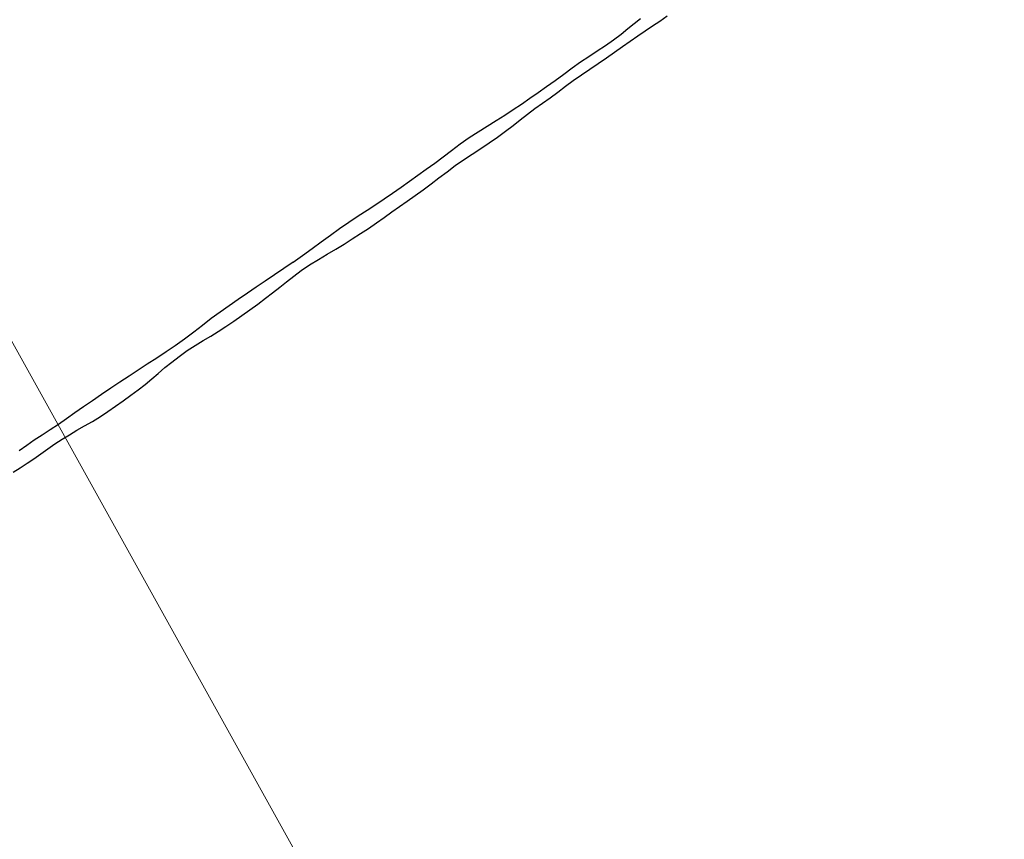
# Model space of a CAD drawing. Extents: x 426937 to 438286, y 4569716 to 4575174.
# Drawn here: x 427604 to 427709, y 4574095 to 4574182 of the extents above; entities that cross this region are included whole.
import ezdxf

# ---------------------------------------------------------------- set-up
doc = ezdxf.new("R2010")
doc.units = 0
doc.header["$MEASUREMENT"] = 0
doc.layers.add('-30', color=7, linetype='CONTINUOUS')
doc.layers.add('basepeque$0$base', color=7, linetype='CONTINUOUS')

msp = doc.modelspace()

# ---------------------------------------------------------------- linework, layer by layer
at = {"layer": '-30', "color": 4, "linetype": 'Continuous', "lineweight": 9}
msp.add_lwpolyline([(427498.16, 4574337.02), (427698.46, 4573976.55), (427848.52, 4573745.26), (427857.58, 4573731.04)], dxfattribs=at)
at = {"layer": 'basepeque$0$base'}
for p, q in [((427669.07, 4574181.18), (427669.75, 4574181.73)), ((427669.07, 4574181.18), (427669.75, 4574181.73)), ((427669.75, 4574181.73), (427670.4, 4574182.26)), ((427669.75, 4574181.73), (427670.4, 4574182.26)), ((427671.7, 4574181.45), (427672.48, 4574181.98)), ((427671.7, 4574181.45), (427672.48, 4574181.98)), ((427672.48, 4574181.98), (427673.26, 4574182.52)), ((427672.48, 4574181.98), (427673.26, 4574182.52)), ((427667.54, 4574179.98), (427668.35, 4574180.57)), ((427667.54, 4574179.98), (427668.35, 4574180.57)), ((427668.35, 4574180.57), (427669.07, 4574181.18)), ((427668.35, 4574180.57), (427669.07, 4574181.18)), ((427670.13, 4574180.39), (427670.92, 4574180.92)), ((427670.13, 4574180.39), (427670.92, 4574180.92)), ((427670.92, 4574180.92), (427671.7, 4574181.45)), ((427670.92, 4574180.92), (427671.7, 4574181.45)), ((427666.68, 4574179.37), (427667.54, 4574179.98)), ((427666.68, 4574179.37), (427667.54, 4574179.98)), ((427668.48, 4574179.26), (427669.3, 4574179.84)), ((427668.48, 4574179.26), (427669.3, 4574179.84)), ((427669.3, 4574179.84), (427670.13, 4574180.39)), ((427669.3, 4574179.84), (427670.13, 4574180.39)), ((427664.89, 4574178.21), (427665.79, 4574178.8)), ((427664.89, 4574178.21), (427665.79, 4574178.8)), ((427665.79, 4574178.8), (427666.68, 4574179.37)), ((427665.79, 4574178.8), (427666.68, 4574179.37)), ((427666.77, 4574178.04), (427667.64, 4574178.65)), ((427666.77, 4574178.04), (427667.64, 4574178.65)), ((427667.64, 4574178.65), (427668.48, 4574179.26)), ((427667.64, 4574178.65), (427668.48, 4574179.26)), ((427663.11, 4574176.98), (427664.01, 4574177.61)), ((427663.11, 4574176.98), (427664.01, 4574177.61)), ((427664.01, 4574177.61), (427664.89, 4574178.21)), ((427664.01, 4574177.61), (427664.89, 4574178.21)), ((427664.99, 4574176.84), (427665.88, 4574177.44)), ((427664.99, 4574176.84), (427665.88, 4574177.44)), ((427665.88, 4574177.44), (427666.77, 4574178.04)), ((427665.88, 4574177.44), (427666.77, 4574178.04)), ((427662.22, 4574176.31), (427663.11, 4574176.98)), ((427662.22, 4574176.31), (427663.11, 4574176.98)), ((427664.11, 4574176.23), (427664.99, 4574176.84)), ((427664.11, 4574176.23), (427664.99, 4574176.84)), ((427660.39, 4574174.99), (427661.29, 4574175.64)), ((427660.39, 4574174.99), (427661.29, 4574175.64)), ((427661.29, 4574175.64), (427662.22, 4574176.31)), ((427661.29, 4574175.64), (427662.22, 4574176.31)), ((427662.41, 4574175.01), (427663.24, 4574175.62)), ((427662.41, 4574175.01), (427663.24, 4574175.62)), ((427663.24, 4574175.62), (427664.11, 4574176.23)), ((427663.24, 4574175.62), (427664.11, 4574176.23)), ((427658.6, 4574173.73), (427659.48, 4574174.36)), ((427658.6, 4574173.73), (427659.48, 4574174.36)), ((427659.48, 4574174.36), (427660.39, 4574174.99)), ((427659.48, 4574174.36), (427660.39, 4574174.99)), ((427660.78, 4574173.79), (427661.59, 4574174.4)), ((427660.78, 4574173.79), (427661.59, 4574174.4)), ((427661.59, 4574174.4), (427662.41, 4574175.01)), ((427661.59, 4574174.4), (427662.41, 4574175.01)), ((427657.72, 4574173.12), (427658.6, 4574173.73)), ((427657.72, 4574173.12), (427658.6, 4574173.73)), ((427659.15, 4574172.63), (427659.97, 4574173.21)), ((427659.15, 4574172.63), (427659.97, 4574173.21)), ((427659.97, 4574173.21), (427660.78, 4574173.79)), ((427659.97, 4574173.21), (427660.78, 4574173.79)), ((427655.94, 4574171.93), (427656.84, 4574172.52)), ((427655.94, 4574171.93), (427656.84, 4574172.52)), ((427656.84, 4574172.52), (427657.72, 4574173.12)), ((427656.84, 4574172.52), (427657.72, 4574173.12)), ((427658.37, 4574172.03), (427659.15, 4574172.63)), ((427658.37, 4574172.03), (427659.15, 4574172.63)), ((427654.06, 4574170.77), (427655.02, 4574171.35)), ((427654.06, 4574170.77), (427655.02, 4574171.35)), ((427655.02, 4574171.35), (427655.94, 4574171.93)), ((427655.02, 4574171.35), (427655.94, 4574171.93)), ((427656.81, 4574170.82), (427657.57, 4574171.43)), ((427656.81, 4574170.82), (427657.57, 4574171.43)), ((427657.57, 4574171.43), (427658.37, 4574172.03)), ((427657.57, 4574171.43), (427658.37, 4574172.03)), ((427652.12, 4574169.54), (427653.08, 4574170.17)), ((427652.12, 4574169.54), (427653.08, 4574170.17)), ((427653.08, 4574170.17), (427654.06, 4574170.77)), ((427653.08, 4574170.17), (427654.06, 4574170.77)), ((427655.15, 4574169.6), (427656, 4574170.21)), ((427655.15, 4574169.6), (427656, 4574170.21)), ((427656, 4574170.21), (427656.81, 4574170.82)), ((427656, 4574170.21), (427656.81, 4574170.82)), ((427651.15, 4574168.87), (427652.12, 4574169.54)), ((427651.15, 4574168.87), (427652.12, 4574169.54)), ((427654.26, 4574168.98), (427655.15, 4574169.6)), ((427654.26, 4574168.98), (427655.15, 4574169.6)), ((427649.35, 4574167.48), (427650.24, 4574168.16)), ((427649.35, 4574167.48), (427650.24, 4574168.16)), ((427650.24, 4574168.16), (427651.15, 4574168.87)), ((427650.24, 4574168.16), (427651.15, 4574168.87)), ((427652.44, 4574167.78), (427653.36, 4574168.37)), ((427652.44, 4574167.78), (427653.36, 4574168.37)), ((427653.36, 4574168.37), (427654.26, 4574168.98)), ((427653.36, 4574168.37), (427654.26, 4574168.98)), ((427648.46, 4574166.81), (427649.35, 4574167.48)), ((427648.46, 4574166.81), (427649.35, 4574167.48)), ((427650.64, 4574166.55), (427651.53, 4574167.16)), ((427650.64, 4574166.55), (427651.53, 4574167.16)), ((427651.53, 4574167.16), (427652.44, 4574167.78)), ((427651.53, 4574167.16), (427652.44, 4574167.78)), ((427646.64, 4574165.52), (427647.55, 4574166.17)), ((427646.64, 4574165.52), (427647.55, 4574166.17)), ((427647.55, 4574166.17), (427648.46, 4574166.81)), ((427647.55, 4574166.17), (427648.46, 4574166.81)), ((427648.9, 4574165.26), (427649.76, 4574165.9)), ((427648.9, 4574165.26), (427649.76, 4574165.9)), ((427649.76, 4574165.9), (427650.64, 4574166.55)), ((427649.76, 4574165.9), (427650.64, 4574166.55)), ((427644.85, 4574164.24), (427645.74, 4574164.89)), ((427644.85, 4574164.24), (427645.74, 4574164.89)), ((427645.74, 4574164.89), (427646.64, 4574165.52)), ((427645.74, 4574164.89), (427646.64, 4574165.52)), ((427648.06, 4574164.62), (427648.9, 4574165.26)), ((427648.06, 4574164.62), (427648.9, 4574165.26)), ((427643.96, 4574163.6), (427644.85, 4574164.24)), ((427643.96, 4574163.6), (427644.85, 4574164.24)), ((427646.36, 4574163.35), (427647.21, 4574163.97)), ((427646.36, 4574163.35), (427647.21, 4574163.97)), ((427647.21, 4574163.97), (427648.06, 4574164.62)), ((427647.21, 4574163.97), (427648.06, 4574164.62)), ((427642.17, 4574162.41), (427643.07, 4574163)), ((427642.17, 4574162.41), (427643.07, 4574163)), ((427643.07, 4574163), (427643.96, 4574163.6)), ((427643.07, 4574163), (427643.96, 4574163.6)), ((427644.7, 4574162.17), (427645.52, 4574162.76)), ((427644.7, 4574162.17), (427645.52, 4574162.76)), ((427645.52, 4574162.76), (427646.36, 4574163.35)), ((427645.52, 4574162.76), (427646.36, 4574163.35)), ((427640.28, 4574161.17), (427641.24, 4574161.81)), ((427640.28, 4574161.17), (427641.24, 4574161.81)), ((427641.24, 4574161.81), (427642.17, 4574162.41)), ((427641.24, 4574161.81), (427642.17, 4574162.41)), ((427643.88, 4574161.6), (427644.7, 4574162.17)), ((427643.88, 4574161.6), (427644.7, 4574162.17)), ((427639.29, 4574160.51), (427640.28, 4574161.17)), ((427639.29, 4574160.51), (427640.28, 4574161.17)), ((427642.23, 4574160.43), (427643.07, 4574161.01)), ((427642.23, 4574160.43), (427643.07, 4574161.01)), ((427643.07, 4574161.01), (427643.88, 4574161.6)), ((427643.07, 4574161.01), (427643.88, 4574161.6)), ((427637.32, 4574159.12), (427638.29, 4574159.83)), ((427637.32, 4574159.12), (427638.29, 4574159.83)), ((427638.29, 4574159.83), (427639.29, 4574160.51)), ((427638.29, 4574159.83), (427639.29, 4574160.51)), ((427640.51, 4574159.29), (427641.39, 4574159.85)), ((427640.51, 4574159.29), (427641.39, 4574159.85)), ((427641.39, 4574159.85), (427642.23, 4574160.43)), ((427641.39, 4574159.85), (427642.23, 4574160.43)), ((427636.34, 4574158.42), (427637.32, 4574159.12)), ((427636.34, 4574158.42), (427637.32, 4574159.12)), ((427638.77, 4574158.18), (427639.64, 4574158.73)), ((427638.77, 4574158.18), (427639.64, 4574158.73)), ((427639.64, 4574158.73), (427640.51, 4574159.29)), ((427639.64, 4574158.73), (427640.51, 4574159.29)), ((427634.34, 4574156.95), (427635.35, 4574157.69)), ((427634.34, 4574156.95), (427635.35, 4574157.69)), ((427635.35, 4574157.69), (427636.34, 4574158.42)), ((427635.35, 4574157.69), (427636.34, 4574158.42)), ((427636.98, 4574157.08), (427637.88, 4574157.63)), ((427636.98, 4574157.08), (427637.88, 4574157.63)), ((427637.88, 4574157.63), (427638.77, 4574158.18)), ((427637.88, 4574157.63), (427638.77, 4574158.18)), ((427633.34, 4574156.24), (427634.34, 4574156.95)), ((427633.34, 4574156.24), (427634.34, 4574156.95)), ((427635.09, 4574155.95), (427636.03, 4574156.51)), ((427635.09, 4574155.95), (427636.03, 4574156.51)), ((427636.03, 4574156.51), (427636.98, 4574157.08)), ((427636.03, 4574156.51), (427636.98, 4574157.08)), ((427632.34, 4574155.55), (427631.33, 4574154.89)), ((427632.34, 4574155.55), (427631.33, 4574154.89)), ((427633.34, 4574156.24), (427632.34, 4574155.55)), ((427633.34, 4574156.24), (427632.34, 4574155.55)), ((427633.4, 4574154.76), (427634.2, 4574155.36)), ((427633.4, 4574154.76), (427634.2, 4574155.36)), ((427634.2, 4574155.36), (427635.09, 4574155.95)), ((427634.2, 4574155.36), (427635.09, 4574155.95)), ((427631.33, 4574154.89), (427630.35, 4574154.23)), ((427631.33, 4574154.89), (427630.35, 4574154.23)), ((427632.64, 4574154.15), (427633.4, 4574154.76)), ((427632.64, 4574154.15), (427633.4, 4574154.76)), ((427629.4, 4574153.59), (427628.45, 4574152.93)), ((427629.4, 4574153.59), (427628.45, 4574152.93)), ((427630.35, 4574154.23), (427629.4, 4574153.59)), ((427630.35, 4574154.23), (427629.4, 4574153.59)), ((427631.15, 4574152.98), (427631.9, 4574153.57)), ((427631.15, 4574152.98), (427631.9, 4574153.57)), ((427631.9, 4574153.57), (427632.64, 4574154.15)), ((427631.9, 4574153.57), (427632.64, 4574154.15)), ((427627.47, 4574152.27), (427626.5, 4574151.6)), ((427627.47, 4574152.27), (427626.5, 4574151.6)), ((427628.45, 4574152.93), (427627.47, 4574152.27)), ((427628.45, 4574152.93), (427627.47, 4574152.27)), ((427629.57, 4574151.77), (427630.38, 4574152.39)), ((427629.57, 4574151.77), (427630.38, 4574152.39)), ((427630.38, 4574152.39), (427631.15, 4574152.98)), ((427630.38, 4574152.39), (427631.15, 4574152.98)), ((427626.5, 4574151.6), (427625.53, 4574150.91)), ((427626.5, 4574151.6), (427625.53, 4574150.91)), ((427627.87, 4574150.54), (427628.72, 4574151.16)), ((427627.87, 4574150.54), (427628.72, 4574151.16)), ((427628.72, 4574151.16), (427629.57, 4574151.77)), ((427628.72, 4574151.16), (427629.57, 4574151.77)), ((427624.59, 4574150.22), (427623.65, 4574149.5)), ((427624.59, 4574150.22), (427623.65, 4574149.5)), ((427625.53, 4574150.91), (427624.59, 4574150.22)), ((427625.53, 4574150.91), (427624.59, 4574150.22)), ((427627.01, 4574149.94), (427627.87, 4574150.54)), ((427627.01, 4574149.94), (427627.87, 4574150.54)), ((427623.65, 4574149.5), (427622.72, 4574148.76)), ((427623.65, 4574149.5), (427622.72, 4574148.76)), ((427625.35, 4574148.84), (427626.17, 4574149.36)), ((427625.35, 4574148.84), (427626.17, 4574149.36)), ((427626.17, 4574149.36), (427627.01, 4574149.94)), ((427626.17, 4574149.36), (427627.01, 4574149.94)), ((427621.75, 4574148.03), (427620.76, 4574147.33)), ((427621.75, 4574148.03), (427620.76, 4574147.33)), ((427622.72, 4574148.76), (427621.75, 4574148.03)), ((427622.72, 4574148.76), (427621.75, 4574148.03)), ((427623.72, 4574147.87), (427624.55, 4574148.35)), ((427623.72, 4574147.87), (427624.55, 4574148.35)), ((427624.55, 4574148.35), (427625.35, 4574148.84)), ((427624.55, 4574148.35), (427625.35, 4574148.84)), ((427620.76, 4574147.33), (427619.77, 4574146.66)), ((427620.76, 4574147.33), (427619.77, 4574146.66)), ((427622.02, 4574146.8), (427622.89, 4574147.36)), ((427622.02, 4574146.8), (427622.89, 4574147.36)), ((427622.89, 4574147.36), (427623.72, 4574147.87)), ((427622.89, 4574147.36), (427623.72, 4574147.87)), ((427618.77, 4574146), (427617.77, 4574145.35)), ((427618.77, 4574146), (427617.77, 4574145.35)), ((427619.77, 4574146.66), (427618.77, 4574146)), ((427619.77, 4574146.66), (427618.77, 4574146)), ((427620.39, 4574145.58), (427621.18, 4574146.19)), ((427620.39, 4574145.58), (427621.18, 4574146.19)), ((427621.18, 4574146.19), (427622.02, 4574146.8)), ((427621.18, 4574146.19), (427622.02, 4574146.8)), ((427617.77, 4574145.35), (427616.79, 4574144.73)), ((427617.77, 4574145.35), (427616.79, 4574144.73)), ((427618.94, 4574144.37), (427619.65, 4574144.99)), ((427618.94, 4574144.37), (427619.65, 4574144.99)), ((427619.65, 4574144.99), (427620.39, 4574145.58)), ((427619.65, 4574144.99), (427620.39, 4574145.58)), ((427615.82, 4574144.07), (427614.85, 4574143.44)), ((427615.82, 4574144.07), (427614.85, 4574143.44)), ((427616.79, 4574144.73), (427615.82, 4574144.07)), ((427616.79, 4574144.73), (427615.82, 4574144.07)), ((427617.54, 4574143.19), (427618.26, 4574143.78)), ((427617.54, 4574143.19), (427618.26, 4574143.78)), ((427618.26, 4574143.78), (427618.94, 4574144.37)), ((427618.26, 4574143.78), (427618.94, 4574144.37)), ((427613.87, 4574142.78), (427612.88, 4574142.12)), ((427613.87, 4574142.78), (427612.88, 4574142.12)), ((427614.85, 4574143.44), (427613.87, 4574142.78)), ((427614.85, 4574143.44), (427613.87, 4574142.78)), ((427616.78, 4574142.61), (427617.54, 4574143.19)), ((427616.78, 4574142.61), (427617.54, 4574143.19)), ((427612.88, 4574142.12), (427611.91, 4574141.46)), ((427612.88, 4574142.12), (427611.91, 4574141.46)), ((427615.19, 4574141.45), (427616.02, 4574142.04)), ((427615.19, 4574141.45), (427616.02, 4574142.04)), ((427616.02, 4574142.04), (427616.78, 4574142.61)), ((427616.02, 4574142.04), (427616.78, 4574142.61)), ((427610.96, 4574140.8), (427610.04, 4574140.15)), ((427610.96, 4574140.8), (427610.04, 4574140.15)), ((427611.91, 4574141.46), (427610.96, 4574140.8)), ((427611.91, 4574141.46), (427610.96, 4574140.8)), ((427613.57, 4574140.3), (427614.39, 4574140.87)), ((427613.57, 4574140.3), (427614.39, 4574140.87)), ((427614.39, 4574140.87), (427615.19, 4574141.45)), ((427614.39, 4574140.87), (427615.19, 4574141.45)), ((427610.04, 4574140.15), (427609.15, 4574139.52)), ((427610.04, 4574140.15), (427609.15, 4574139.52)), ((427611.93, 4574139.25), (427612.77, 4574139.76)), ((427611.93, 4574139.25), (427612.77, 4574139.76)), ((427612.77, 4574139.76), (427613.57, 4574140.3)), ((427612.77, 4574139.76), (427613.57, 4574140.3)), ((427608.28, 4574138.91), (427607.4, 4574138.34)), ((427608.28, 4574138.91), (427607.4, 4574138.34)), ((427609.15, 4574139.52), (427608.28, 4574138.91)), ((427609.15, 4574139.52), (427608.28, 4574138.91)), ((427610.25, 4574138.3), (427611.07, 4574138.78)), ((427610.25, 4574138.3), (427611.07, 4574138.78)), ((427611.07, 4574138.78), (427611.93, 4574139.25)), ((427611.07, 4574138.78), (427611.93, 4574139.25)), ((427606.54, 4574137.77), (427605.7, 4574137.23)), ((427606.54, 4574137.77), (427605.7, 4574137.23)), ((427607.4, 4574138.34), (427606.54, 4574137.77)), ((427607.4, 4574138.34), (427606.54, 4574137.77)), ((427608.68, 4574137.36), (427609.47, 4574137.83)), ((427608.68, 4574137.36), (427609.47, 4574137.83)), ((427609.47, 4574137.83), (427610.25, 4574138.3)), ((427609.47, 4574137.83), (427610.25, 4574138.3)), ((427604.91, 4574136.67), (427604.11, 4574136.11)), ((427604.91, 4574136.67), (427604.11, 4574136.11)), ((427605.7, 4574137.23), (427604.91, 4574136.67)), ((427605.7, 4574137.23), (427604.91, 4574136.67)), ((427607.14, 4574136.33), (427607.9, 4574136.86)), ((427607.14, 4574136.33), (427607.9, 4574136.86)), ((427607.9, 4574136.86), (427608.68, 4574137.36)), ((427607.9, 4574136.86), (427608.68, 4574137.36)), ((427605.66, 4574135.27), (427606.39, 4574135.8)), ((427605.66, 4574135.27), (427606.39, 4574135.8)), ((427606.39, 4574135.8), (427607.14, 4574136.33)), ((427606.39, 4574135.8), (427607.14, 4574136.33)), ((427604.19, 4574134.3), (427604.94, 4574134.79)), ((427604.19, 4574134.3), (427604.94, 4574134.79)), ((427604.94, 4574134.79), (427605.66, 4574135.27)), ((427604.94, 4574134.79), (427605.66, 4574135.27)), ((427603.45, 4574133.82), (427604.19, 4574134.3)), ((427603.45, 4574133.82), (427604.19, 4574134.3))]:
    msp.add_line(p, q, dxfattribs=at)

doc.saveas('drawing.dxf')
